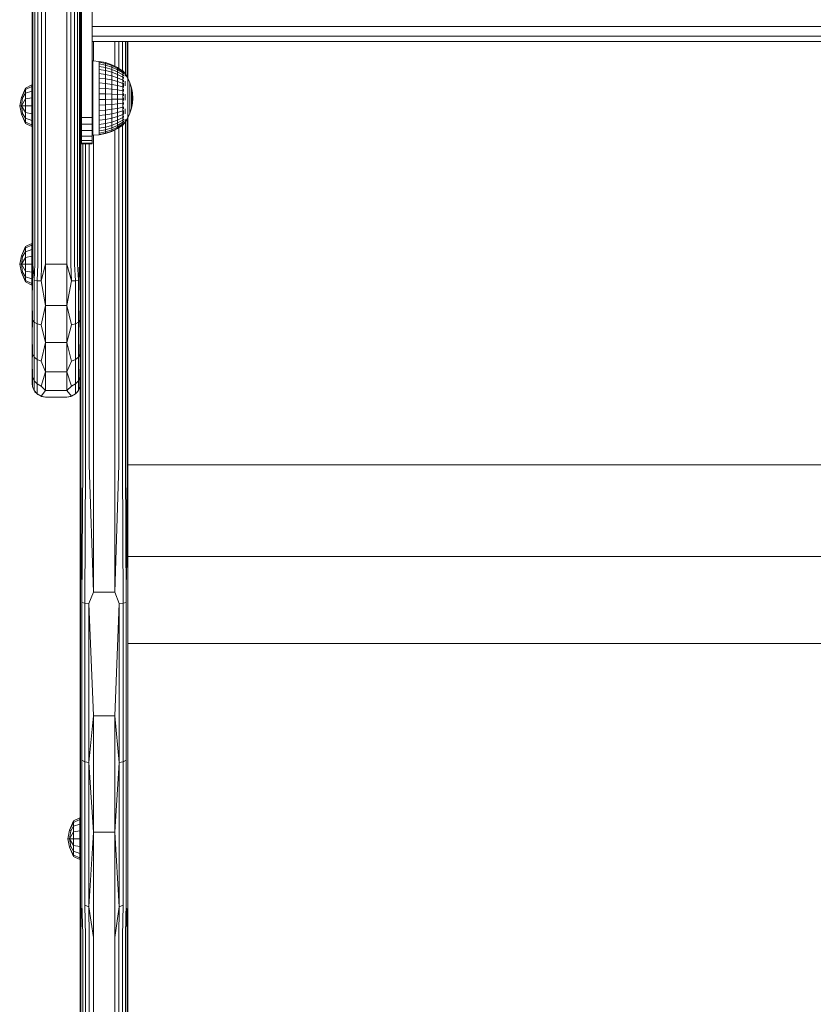
# Model space of a CAD drawing. Units: millimetres. Extents: x 2372 to 578302, y -1972 to 596964.
# Drawn here: x 4731 to 5030, y 3516 to 3887 of the extents above; entities that cross this region are included whole.
import ezdxf

# ---------------------------------------------------------------- set-up
doc = ezdxf.new("R2010")
doc.units = ezdxf.units.MM
doc.layers.add('Контур', color=7, linetype='Continuous', lineweight=15)

msp = doc.modelspace()

# ---------------------------------------------------------------- linework, layer by layer
at = {"layer": 'Контур'}
for p, q in [((4736.488, 4114.771), (4736.488, 3794.771)), ((4737.198, 4114.771), (4737.198, 3794.771)), ((4738.304, 4114.771), (4738.304, 3794.771)), ((4739.698, 4114.771), (4739.698, 3794.771)), ((4741.243, 3794.771), (4741.243, 4114.771)), ((4749.243, 3794.771), (4749.243, 4114.771)), ((4750.788, 3794.771), (4750.788, 4114.771)), ((4752.182, 3794.771), (4752.182, 4114.771)), ((4753.288, 3794.771), (4753.288, 4114.771)), ((4753.998, 3794.771), (4753.998, 4114.771)), ((4754.243, 4114.771), (4754.243, 3794.771)), ((4754.488, 3719.365), (4754.488, 4114.77)), ((4736.243, 3794.771), (4736.243, 4064.77)), ((4736.243, 3799.771), (4736.243, 3985.649)), ((4754.713, 3850.057), (4754.713, 3940.057)), ((4758.713, 3940.057), (4758.713, 3850.057)), ((4754.243, 3862.483), (4754.243, 3927.817)), ((4754.243, 3863.277), (4754.243, 3927.12)), ((4754.243, 3863.277), (4754.243, 3927.12)), ((4754.243, 3876.68), (4754.243, 3927.12)), ((5385.165, 3884.29), (4758.713, 3884.29)), ((4758.713, 3881.624), (4758.713, 3855.057)), ((5385.165, 3880.551), (4758.713, 3880.551)), ((5385.165, 3878.561), (4758.713, 3878.561)), ((4758.713, 3850.107), (4758.713, 3878.561)), ((4759.243, 3871.31), (4759.243, 3878.561)), ((4767.243, 3878.561), (4767.243, 3869.306)), ((4768.788, 3878.561), (4768.788, 3868.472)), ((4770.182, 3878.561), (4770.182, 3867.548)), ((4771.288, 3878.561), (4771.288, 3866.278)), ((4771.999, 3878.561), (4771.999, 3865.106)), ((4772.243, 3878.561), (4772.243, 3864.685)), ((4759.037, 3871.328), (4761.346, 3871.127)), ((4759.037, 3871.328), (4759.037, 3871.164)), ((4759.037, 3870.676), (4759.037, 3871.164)), ((4759.037, 3869.875), (4759.037, 3870.676)), ((4759.037, 3868.779), (4759.037, 3869.875)), ((4759.037, 3867.416), (4759.037, 3868.779)), ((4761.346, 3871.127), (4761.346, 3870.803)), ((4761.346, 3871.127), (4763.775, 3870.647)), ((4761.346, 3870.803), (4761.346, 3870.164)), ((4763.775, 3870.335), (4761.346, 3870.803)), ((4761.346, 3869.224), (4761.346, 3870.164)), ((4761.346, 3870.164), (4763.775, 3869.717)), ((4763.775, 3868.81), (4761.346, 3869.224)), ((4761.346, 3868.005), (4761.346, 3869.224)), ((4763.775, 3870.647), (4763.775, 3870.335)), ((4763.775, 3870.647), (4766.122, 3869.856)), ((4763.775, 3870.335), (4763.775, 3869.717)), ((4766.122, 3869.562), (4763.775, 3870.335)), ((4763.775, 3868.81), (4763.775, 3869.717)), ((4763.775, 3869.717), (4766.122, 3868.982)), ((4766.122, 3868.128), (4763.775, 3868.81)), ((4763.775, 3867.633), (4763.775, 3868.81)), ((4766.122, 3869.856), (4766.122, 3869.562)), ((4766.122, 3869.856), (4768.345, 3868.767)), ((4766.122, 3869.562), (4766.122, 3868.982)), ((4768.345, 3868.499), (4766.122, 3869.562)), ((4766.122, 3868.128), (4766.122, 3868.982)), ((4766.122, 3868.982), (4768.345, 3867.969)), ((4768.345, 3867.189), (4766.122, 3868.128)), ((4766.122, 3867.021), (4766.122, 3868.128)), ((4768.345, 3868.767), (4768.345, 3868.499)), ((4768.345, 3868.767), (4770.302, 3867.468)), ((4768.345, 3868.499), (4768.345, 3867.969)), ((4770.302, 3867.231), (4768.345, 3868.499)), ((4759.037, 3865.815), (4759.037, 3867.416)), ((4759.037, 3864.016), (4759.037, 3865.815)), ((4763.775, 3867.633), (4761.346, 3868.005)), ((4761.346, 3866.536), (4761.346, 3868.005)), ((4763.775, 3866.215), (4761.346, 3866.536)), ((4761.346, 3864.851), (4761.346, 3866.536)), ((4761.346, 3862.989), (4761.346, 3864.851)), ((4763.775, 3864.589), (4761.346, 3864.851)), ((4766.122, 3867.021), (4763.775, 3867.633)), ((4763.775, 3866.215), (4763.775, 3867.633)), ((4766.122, 3865.687), (4763.775, 3866.215)), ((4763.775, 3864.589), (4763.775, 3866.215)), ((4766.122, 3864.158), (4763.775, 3864.589)), ((4763.775, 3862.792), (4763.775, 3864.589)), ((4768.345, 3866.179), (4766.122, 3867.021)), ((4766.122, 3865.687), (4766.122, 3867.021)), ((4768.345, 3864.961), (4766.122, 3865.687)), ((4766.122, 3864.158), (4766.122, 3865.687)), ((4768.345, 3867.189), (4768.345, 3867.969)), ((4770.302, 3866.761), (4768.345, 3867.969)), ((4770.302, 3866.07), (4768.345, 3867.189)), ((4768.345, 3866.179), (4768.345, 3867.189)), ((4770.302, 3865.174), (4768.345, 3866.179)), ((4768.345, 3864.961), (4768.345, 3866.179)), ((4770.302, 3864.095), (4768.345, 3864.961)), ((4768.345, 3863.564), (4768.345, 3864.961)), ((4770.374, 3867.528), (4770.212, 3867.528)), ((4770.374, 3867.409), (4770.212, 3867.409)), ((4770.374, 3867.053), (4770.212, 3867.053)), ((4770.374, 3866.469), (4770.212, 3866.469)), ((4770.374, 3865.671), (4770.212, 3865.671)), ((4770.374, 3864.678), (4770.212, 3864.678)), ((4770.374, 3867.528), (4770.374, 3867.409)), ((4770.374, 3867.528), (4770.514, 3867.341)), ((4770.374, 3867.409), (4770.374, 3867.053)), ((4770.374, 3867.053), (4770.374, 3866.469)), ((4770.374, 3866.469), (4770.374, 3865.671)), ((4770.374, 3865.671), (4770.374, 3864.678)), ((4770.374, 3864.678), (4770.374, 3863.512)), ((4770.537, 3865.913), (4770.46, 3865.97)), ((4770.537, 3866.691), (4770.461, 3866.694)), ((4770.537, 3864.859), (4770.464, 3865.006)), ((4770.537, 3867.168), (4770.471, 3867.165)), ((4770.537, 3867.328), (4770.502, 3867.347)), ((4770.537, 3865.913), (4770.509, 3865.743)), ((4770.537, 3866.691), (4770.51, 3866.789)), ((4770.537, 3864.859), (4770.512, 3864.701)), ((4770.537, 3867.168), (4770.516, 3867.205)), ((4770.537, 3867.328), (4770.537, 3867.259)), ((4770.537, 3867.31), (4771.215, 3866.4)), ((4770.537, 3867.186), (4770.537, 3867.168)), ((4770.537, 3866.976), (4770.537, 3867.168)), ((4770.537, 3866.691), (4770.537, 3866.782)), ((4770.537, 3866.437), (4770.537, 3866.691)), ((4770.537, 3865.913), (4770.537, 3866.109)), ((4770.537, 3865.659), (4770.537, 3865.913)), ((4770.537, 3864.859), (4770.537, 3865.199)), ((4770.537, 3864.642), (4770.537, 3864.859)), ((4771.215, 3866.4), (4772.214, 3864.75)), ((4771.215, 3866.263), (4771.215, 3865.99)), ((4771.215, 3865.585), (4771.215, 3865.99)), ((4772.214, 3864.75), (4772.214, 3864.637)), ((4772.214, 3864.75), (4773.007, 3862.991)), ((4772.214, 3864.637), (4772.214, 3864.414)), ((4772.214, 3864.414), (4772.214, 3864.083)), ((4732.112, 3857.563), (4733.674, 3861.076)), ((4735.998, 3862.235), (4733.674, 3861.076)), ((4735.998, 3861.64), (4733.674, 3860.569)), ((4733.674, 3860.569), (4733.674, 3861.076)), ((4735.998, 3862.235), (4735.998, 3861.64)), ((4735.998, 3861.64), (4735.998, 3859.946)), ((4754.426, 3863.277), (4754.243, 3863.277)), ((4754.426, 3863.258), (4754.243, 3863.258)), ((4754.426, 3862.699), (4754.243, 3862.699)), ((4754.426, 3861.635), (4754.243, 3861.635)), ((4754.426, 3863.258), (4754.426, 3863.277)), ((4754.426, 3862.699), (4754.426, 3863.258)), ((4754.426, 3861.635), (4754.426, 3862.699)), ((4754.426, 3860.141), (4754.426, 3861.635)), ((4759.037, 3862.06), (4759.037, 3864.016)), ((4759.037, 3859.994), (4759.037, 3862.06)), ((4763.775, 3862.792), (4761.346, 3862.989)), ((4761.346, 3860.995), (4761.346, 3862.989)), ((4763.775, 3860.868), (4761.346, 3860.995)), ((4761.346, 3860.995), (4761.346, 3858.915)), ((4763.775, 3860.868), (4763.775, 3862.792)), ((4766.122, 3862.468), (4763.775, 3862.792)), ((4763.775, 3860.868), (4763.775, 3858.86)), ((4766.122, 3860.658), (4763.775, 3860.868)), ((4768.345, 3863.564), (4766.122, 3864.158)), ((4766.122, 3862.468), (4766.122, 3864.158)), ((4768.345, 3862.021), (4766.122, 3862.468)), ((4766.122, 3860.658), (4766.122, 3862.468)), ((4770.302, 3862.856), (4768.345, 3863.564)), ((4768.345, 3862.021), (4768.345, 3863.564)), ((4770.302, 3861.488), (4768.345, 3862.021)), ((4768.345, 3860.368), (4768.345, 3862.021)), ((4770.374, 3863.512), (4770.212, 3863.512)), ((4770.374, 3862.201), (4770.212, 3862.201)), ((4770.374, 3860.776), (4770.212, 3860.776)), ((4770.374, 3863.512), (4770.374, 3862.201)), ((4770.374, 3862.201), (4770.374, 3860.776)), ((4770.374, 3860.776), (4770.374, 3859.27)), ((4770.537, 3863.563), (4770.474, 3863.799)), ((4770.537, 3862.067), (4770.494, 3861.867)), ((4770.537, 3862.067), (4770.505, 3862.25)), ((4770.537, 3863.563), (4770.515, 3863.44)), ((4770.537, 3863.563), (4770.537, 3864.097)), ((4770.537, 3863.391), (4770.537, 3863.563)), ((4770.537, 3862.067), (4770.537, 3862.906)), ((4770.537, 3861.352), (4770.537, 3862.067)), ((4771.215, 3863.655), (4771.215, 3862.805)), ((4771.215, 3861.873), (4771.215, 3862.805)), ((4772.214, 3863.65), (4772.214, 3864.083)), ((4772.214, 3863.65), (4772.214, 3863.121)), ((4772.214, 3863.121), (4772.214, 3862.504)), ((4772.214, 3862.504), (4772.214, 3861.809)), ((4772.214, 3861.809), (4772.214, 3861.046)), ((4772.214, 3860.226), (4772.214, 3861.046)), ((4773.007, 3862.991), (4773.007, 3862.905)), ((4773.007, 3862.991), (4773.582, 3861.15)), ((4773.007, 3862.905), (4773.007, 3862.735)), ((4773.007, 3862.735), (4773.007, 3862.482)), ((4773.007, 3862.152), (4773.007, 3862.482)), ((4773.007, 3862.152), (4773.007, 3861.748)), ((4773.007, 3861.748), (4773.007, 3861.278)), ((4773.007, 3861.278), (4773.007, 3860.747)), ((4773.007, 3860.747), (4773.007, 3860.165)), ((4773.582, 3861.15), (4773.582, 3861.092)), ((4773.582, 3861.15), (4773.93, 3859.253)), ((4773.582, 3861.092), (4773.582, 3860.977)), ((4773.582, 3860.977), (4773.582, 3860.807)), ((4773.582, 3860.584), (4773.582, 3860.807)), ((4731.484, 3854.418), (4732.112, 3857.563)), ((4733.674, 3860.569), (4732.112, 3857.563)), ((4732.112, 3857.563), (4732.559, 3857.379)), ((4732.112, 3854.418), (4732.559, 3857.379)), ((4733.674, 3856.966), (4732.112, 3854.418)), ((4733.674, 3859.126), (4732.559, 3857.379)), ((4733.674, 3860.569), (4733.674, 3859.126)), ((4735.998, 3859.946), (4733.674, 3859.126)), ((4733.674, 3859.126), (4733.674, 3856.966)), ((4735.998, 3857.409), (4733.674, 3856.966)), ((4733.674, 3856.966), (4733.674, 3854.418)), ((4735.998, 3859.946), (4735.998, 3857.409)), ((4735.998, 3857.409), (4735.998, 3854.418)), ((4754.426, 3860.141), (4754.243, 3860.141)), ((4754.426, 3858.317), (4754.243, 3858.317)), ((4754.426, 3858.317), (4754.426, 3860.141)), ((4754.426, 3856.289), (4754.426, 3858.317)), ((4759.037, 3857.864), (4759.037, 3859.994)), ((4759.037, 3855.723), (4759.037, 3857.864)), ((4761.346, 3858.915), (4763.775, 3858.86)), ((4761.346, 3856.798), (4761.346, 3858.915)), ((4763.775, 3856.816), (4763.775, 3858.86)), ((4763.775, 3858.86), (4766.122, 3858.769)), ((4766.122, 3860.658), (4766.122, 3858.769)), ((4768.345, 3860.368), (4766.122, 3860.658)), ((4766.122, 3856.847), (4766.122, 3858.769)), ((4766.122, 3858.769), (4768.345, 3858.644)), ((4770.302, 3860.023), (4768.345, 3860.368)), ((4768.345, 3860.368), (4768.345, 3858.644)), ((4768.345, 3856.889), (4768.345, 3858.644)), ((4770.302, 3858.494), (4768.345, 3858.644)), ((4770.374, 3859.27), (4770.212, 3859.27)), ((4770.374, 3857.719), (4770.212, 3857.719)), ((4770.374, 3859.27), (4770.374, 3857.719)), ((4770.374, 3857.719), (4770.374, 3856.159)), ((4770.537, 3858.67), (4770.461, 3858.563)), ((4770.537, 3860.418), (4770.47, 3860.207)), ((4770.537, 3858.67), (4770.51, 3858.951)), ((4770.537, 3860.418), (4770.515, 3860.59)), ((4770.537, 3860.418), (4770.537, 3860.639)), ((4770.537, 3859.776), (4770.537, 3860.418)), ((4770.537, 3858.67), (4770.537, 3859.016)), ((4770.537, 3858.117), (4770.537, 3858.67)), ((4770.537, 3856.879), (4770.537, 3857.381)), ((4771.215, 3858.722), (4771.215, 3857.608)), ((4771.215, 3856.49), (4771.215, 3857.608)), ((4772.214, 3860.226), (4772.214, 3859.363)), ((4772.214, 3859.363), (4772.214, 3858.469)), ((4772.214, 3858.469), (4772.214, 3857.557)), ((4772.214, 3857.557), (4772.214, 3856.642)), ((4773.007, 3859.54), (4773.007, 3860.165)), ((4773.007, 3859.54), (4773.007, 3858.881)), ((4773.007, 3858.881), (4773.007, 3858.199)), ((4773.007, 3858.199), (4773.007, 3857.503)), ((4773.007, 3857.503), (4773.007, 3856.805)), ((4773.582, 3860.584), (4773.582, 3860.311)), ((4773.582, 3860.311), (4773.582, 3859.994)), ((4773.582, 3859.994), (4773.582, 3859.636)), ((4773.582, 3859.636), (4773.582, 3859.243)), ((4773.582, 3858.821), (4773.582, 3859.243)), ((4773.582, 3858.821), (4773.582, 3858.376)), ((4773.582, 3858.376), (4773.582, 3857.916)), ((4773.582, 3857.916), (4773.582, 3857.446)), ((4773.582, 3857.446), (4773.582, 3856.975)), ((4773.582, 3856.509), (4773.582, 3856.975)), ((4773.93, 3859.253), (4773.93, 3859.224)), ((4774.047, 3857.328), (4773.93, 3859.253)), ((4773.93, 3859.224), (4773.93, 3859.166)), ((4773.93, 3859.166), (4773.93, 3859.08)), ((4773.93, 3858.968), (4773.93, 3859.08)), ((4773.93, 3858.968), (4773.93, 3858.831)), ((4773.93, 3858.831), (4773.93, 3858.671)), ((4773.93, 3858.671), (4773.93, 3858.49)), ((4773.93, 3858.49), (4773.93, 3858.293)), ((4773.93, 3858.08), (4773.93, 3858.293)), ((4773.93, 3858.08), (4773.93, 3857.856)), ((4773.93, 3857.856), (4773.93, 3857.624)), ((4773.93, 3857.624), (4773.93, 3857.388)), ((4773.93, 3857.388), (4773.93, 3857.15)), ((4774.047, 3857.328), (4773.93, 3855.399)), ((4773.93, 3856.916), (4773.93, 3857.15)), ((4731.484, 3854.418), (4732.112, 3854.418)), ((4732.112, 3851.273), (4731.484, 3854.418)), ((4733.674, 3854.418), (4732.112, 3854.418)), ((4733.674, 3851.87), (4732.112, 3854.418)), ((4732.559, 3851.457), (4732.112, 3854.418)), ((4733.674, 3854.418), (4733.674, 3851.87)), ((4735.998, 3854.418), (4733.674, 3854.418)), ((4735.998, 3854.418), (4735.998, 3851.427)), ((4754.426, 3856.289), (4754.243, 3856.289)), ((4754.426, 3854.194), (4754.243, 3854.194)), ((4754.426, 3854.194), (4754.426, 3856.289)), ((4754.426, 3852.175), (4754.426, 3854.194)), ((4758.713, 3855.057), (4758.713, 3850.107)), ((4758.713, 3840.398), (4758.713, 3855.057)), ((4759.037, 3853.618), (4759.037, 3855.723)), ((4759.037, 3851.601), (4759.037, 3853.618)), ((4763.775, 3856.816), (4761.346, 3856.798)), ((4761.346, 3854.693), (4761.346, 3856.798)), ((4763.775, 3854.785), (4761.346, 3854.693)), ((4761.346, 3852.65), (4761.346, 3854.693)), ((4766.122, 3856.847), (4763.775, 3856.816)), ((4763.775, 3854.785), (4763.775, 3856.816)), ((4766.122, 3854.936), (4763.775, 3854.785)), ((4763.775, 3852.813), (4763.775, 3854.785)), ((4768.345, 3856.889), (4766.122, 3856.847)), ((4766.122, 3854.936), (4766.122, 3856.847)), ((4768.345, 3855.144), (4766.122, 3854.936)), ((4766.122, 3853.081), (4766.122, 3854.936)), ((4768.345, 3853.451), (4766.122, 3853.081)), ((4770.302, 3856.939), (4768.345, 3856.889)), ((4768.345, 3855.144), (4768.345, 3856.889)), ((4770.302, 3855.392), (4768.345, 3855.144)), ((4768.345, 3853.451), (4768.345, 3855.144)), ((4770.302, 3853.891), (4768.345, 3853.451)), ((4768.345, 3851.848), (4768.345, 3853.451)), ((4770.374, 3856.159), (4770.212, 3856.159)), ((4770.374, 3854.625), (4770.212, 3854.625)), ((4770.374, 3856.159), (4770.374, 3854.625)), ((4770.374, 3854.625), (4770.374, 3853.156)), ((4770.537, 3856.879), (4770.458, 3856.917)), ((4770.537, 3855.103), (4770.465, 3855.271)), ((4770.537, 3853.398), (4770.48, 3853.626)), ((4770.537, 3856.879), (4770.508, 3856.551)), ((4770.537, 3855.103), (4770.512, 3854.876)), ((4770.537, 3853.398), (4770.515, 3853.25)), ((4770.537, 3856.45), (4770.537, 3856.879)), ((4770.537, 3855.103), (4770.537, 3855.703)), ((4770.537, 3854.835), (4770.537, 3855.103)), ((4770.537, 3853.398), (4770.537, 3854.076)), ((4770.537, 3853.207), (4770.537, 3853.398)), ((4771.215, 3853.277), (4771.215, 3852.308)), ((4772.214, 3855.737), (4772.214, 3856.642)), ((4772.214, 3855.737), (4772.214, 3854.857)), ((4772.214, 3854.857), (4772.214, 3854.014)), ((4772.214, 3854.014), (4772.214, 3853.221)), ((4773.007, 3856.114), (4773.007, 3856.805)), ((4773.007, 3856.114), (4773.007, 3855.442)), ((4773.007, 3855.442), (4773.007, 3854.799)), ((4773.007, 3854.799), (4773.007, 3854.194)), ((4773.007, 3854.194), (4773.007, 3853.637)), ((4773.007, 3853.135), (4773.007, 3853.637)), ((4773.007, 3851.655), (4773.582, 3853.499)), ((4773.582, 3856.509), (4773.582, 3856.055)), ((4773.582, 3856.055), (4773.582, 3855.621)), ((4773.582, 3855.621), (4773.582, 3855.213)), ((4773.582, 3853.499), (4773.93, 3855.399)), ((4773.582, 3855.213), (4773.582, 3854.837)), ((4773.582, 3854.499), (4773.582, 3854.837)), ((4773.582, 3854.499), (4773.582, 3854.203)), ((4773.582, 3854.203), (4773.582, 3853.955)), ((4773.582, 3853.955), (4773.582, 3853.758)), ((4773.582, 3853.758), (4773.582, 3853.615)), ((4773.582, 3853.528), (4773.582, 3853.615)), ((4773.582, 3853.499), (4773.582, 3853.528)), ((4773.93, 3856.916), (4773.93, 3856.687)), ((4773.93, 3856.687), (4773.93, 3856.469)), ((4773.93, 3856.469), (4773.93, 3856.263)), ((4773.93, 3856.263), (4773.93, 3856.073)), ((4773.93, 3855.903), (4773.93, 3856.073)), ((4773.93, 3855.903), (4773.93, 3855.754)), ((4773.93, 3855.754), (4773.93, 3855.629)), ((4773.93, 3855.629), (4773.93, 3855.53)), ((4773.93, 3855.53), (4773.93, 3855.458)), ((4773.93, 3855.414), (4773.93, 3855.458)), ((4773.93, 3855.399), (4773.93, 3855.414)), ((4732.112, 3851.273), (4732.559, 3851.457)), ((4732.112, 3851.273), (4733.674, 3848.267)), ((4733.674, 3847.76), (4732.112, 3851.273)), ((4732.559, 3851.457), (4733.674, 3849.71)), ((4733.674, 3851.87), (4733.674, 3849.71)), ((4735.998, 3851.427), (4733.674, 3851.87)), ((4733.674, 3848.267), (4733.674, 3849.71)), ((4735.998, 3848.89), (4733.674, 3849.71)), ((4735.998, 3851.427), (4735.998, 3848.89)), ((4754.426, 3852.175), (4754.243, 3852.175)), ((4754.426, 3850.369), (4754.243, 3850.369)), ((4754.426, 3850.369), (4754.426, 3852.175)), ((4754.426, 3848.901), (4754.426, 3850.369)), ((4754.713, 3850.057), (4758.713, 3850.057)), ((4754.713, 3847.469), (4754.713, 3850.057)), ((4758.713, 3840.057), (4758.713, 3850.107)), ((4758.713, 3850.057), (4758.713, 3847.469)), ((4759.037, 3849.718), (4759.037, 3851.601)), ((4759.037, 3848.014), (4759.037, 3849.718)), ((4763.775, 3852.813), (4761.346, 3852.65)), ((4761.346, 3850.717), (4761.346, 3852.65)), ((4763.775, 3850.947), (4761.346, 3850.717)), ((4761.346, 3848.939), (4761.346, 3850.717)), ((4766.122, 3853.081), (4763.775, 3852.813)), ((4763.775, 3850.947), (4763.775, 3852.813)), ((4766.122, 3851.326), (4763.775, 3850.947)), ((4763.775, 3849.231), (4763.775, 3850.947)), ((4766.122, 3849.711), (4763.775, 3849.231)), ((4766.122, 3851.326), (4766.122, 3853.081)), ((4768.345, 3851.848), (4766.122, 3851.326)), ((4766.122, 3849.711), (4766.122, 3851.326)), ((4768.345, 3850.374), (4766.122, 3849.711)), ((4766.122, 3848.275), (4766.122, 3849.711)), ((4770.302, 3852.47), (4768.345, 3851.848)), ((4768.345, 3850.374), (4768.345, 3851.848)), ((4770.302, 3851.163), (4768.345, 3850.374)), ((4768.345, 3849.062), (4768.345, 3850.374)), ((4770.302, 3850), (4768.345, 3849.062)), ((4770.374, 3853.156), (4770.212, 3853.156)), ((4770.374, 3851.784), (4770.212, 3851.784)), ((4770.374, 3850.542), (4770.212, 3850.542)), ((4770.374, 3853.156), (4770.374, 3851.784)), ((4770.374, 3851.784), (4770.374, 3850.542)), ((4770.374, 3850.542), (4770.374, 3849.459)), ((4770.537, 3850.418), (4770.468, 3850.223)), ((4770.537, 3851.819), (4770.483, 3851.565)), ((4770.537, 3851.819), (4770.511, 3851.953)), ((4770.537, 3850.418), (4770.514, 3850.557)), ((4770.537, 3851.819), (4770.537, 3852.622)), ((4770.537, 3851.137), (4770.537, 3851.819)), ((4770.537, 3850.418), (4770.537, 3850.624)), ((4770.537, 3849.99), (4770.537, 3850.418)), ((4771.215, 3851.415), (4771.215, 3852.308)), ((4771.215, 3848.239), (4772.214, 3849.893)), ((4772.214, 3853.221), (4772.214, 3852.491)), ((4772.214, 3851.833), (4772.214, 3852.491)), ((4772.214, 3851.833), (4772.214, 3851.259)), ((4772.214, 3849.893), (4773.007, 3851.655)), ((4772.214, 3851.259), (4772.214, 3850.777)), ((4772.214, 3850.777), (4772.214, 3850.395)), ((4772.214, 3850.395), (4772.214, 3850.117)), ((4772.214, 3849.949), (4772.214, 3850.117)), ((4772.214, 3849.893), (4772.214, 3849.949)), ((4772.243, 3849.957), (4772.243, 3719.365)), ((4773.007, 3853.135), (4773.007, 3852.697)), ((4773.007, 3852.697), (4773.007, 3852.33)), ((4773.007, 3852.33), (4773.007, 3852.038)), ((4773.007, 3852.038), (4773.007, 3851.826)), ((4773.007, 3851.698), (4773.007, 3851.826)), ((4773.007, 3851.655), (4773.007, 3851.698)), ((4733.674, 3847.76), (4733.674, 3848.267)), ((4735.998, 3847.196), (4733.674, 3848.267)), ((4735.998, 3846.601), (4733.674, 3847.76)), ((4735.998, 3848.89), (4735.998, 3847.196)), ((4735.998, 3846.601), (4735.998, 3847.196)), ((4754.426, 3848.901), (4754.243, 3848.901)), ((4754.243, 3794.771), (4754.243, 3847.937)), ((4754.426, 3847.869), (4754.243, 3847.869)), ((4754.243, 3719.365), (4754.243, 3847.345)), ((4754.243, 3719.365), (4754.243, 3847.345)), ((4754.426, 3847.345), (4754.243, 3847.345)), ((4754.243, 3819.771), (4754.243, 3847.345)), ((4754.426, 3847.869), (4754.426, 3848.901)), ((4754.426, 3847.345), (4754.426, 3847.869)), ((4754.713, 3847.469), (4758.713, 3847.469)), ((4754.713, 3845.057), (4754.713, 3847.469)), ((4758.713, 3847.469), (4758.713, 3845.057)), ((4759.037, 3846.527), (4759.037, 3848.014)), ((4759.037, 3845.294), (4759.037, 3846.527)), ((4763.775, 3849.231), (4761.346, 3848.939)), ((4761.346, 3847.357), (4761.346, 3848.939)), ((4763.775, 3847.704), (4761.346, 3847.357)), ((4761.346, 3847.357), (4761.346, 3846.009)), ((4761.346, 3846.009), (4763.775, 3846.403)), ((4761.346, 3844.926), (4761.346, 3846.009)), ((4763.775, 3847.704), (4763.775, 3849.231)), ((4766.122, 3848.275), (4763.775, 3847.704)), ((4763.775, 3847.704), (4763.775, 3846.403)), ((4763.775, 3846.403), (4766.122, 3847.052)), ((4763.775, 3845.357), (4763.775, 3846.403)), ((4766.122, 3846.069), (4763.775, 3845.357)), ((4768.345, 3849.062), (4766.122, 3848.275)), ((4766.122, 3848.275), (4766.122, 3847.052)), ((4766.122, 3847.052), (4768.345, 3847.945)), ((4766.122, 3846.069), (4766.122, 3847.052)), ((4768.345, 3847.047), (4766.122, 3846.069)), ((4768.345, 3846.391), (4766.122, 3845.35)), ((4766.122, 3845.35), (4766.122, 3846.069)), ((4768.345, 3845.991), (4766.122, 3844.911)), ((4768.345, 3845.856), (4766.122, 3844.764)), ((4768.345, 3849.062), (4768.345, 3847.945)), ((4770.302, 3849.01), (4768.345, 3847.945)), ((4770.302, 3848.214), (4768.345, 3847.047)), ((4768.345, 3847.047), (4768.345, 3847.945)), ((4770.302, 3847.632), (4768.345, 3846.391)), ((4770.302, 3847.277), (4768.345, 3845.991)), ((4770.302, 3847.158), (4768.345, 3845.856)), ((4768.345, 3846.391), (4768.345, 3847.047)), ((4768.345, 3845.991), (4768.345, 3846.391)), ((4768.345, 3845.856), (4768.345, 3845.991)), ((4768.788, 3846.151), (4768.788, 3719.365)), ((4770.182, 3847.079), (4770.182, 3719.365)), ((4770.374, 3847.158), (4770.211, 3847.158)), ((4770.374, 3849.459), (4770.212, 3849.459)), ((4770.374, 3848.561), (4770.212, 3848.561)), ((4770.374, 3847.868), (4770.212, 3847.868)), ((4770.374, 3847.397), (4770.212, 3847.397)), ((4770.374, 3849.459), (4770.374, 3848.561)), ((4770.374, 3848.561), (4770.374, 3847.868)), ((4770.374, 3847.158), (4771.215, 3848.239)), ((4770.374, 3847.868), (4770.374, 3847.397)), ((4770.374, 3847.397), (4770.374, 3847.158)), ((4770.537, 3848.318), (4770.46, 3848.294)), ((4770.537, 3849.238), (4770.462, 3849.139)), ((4770.537, 3847.689), (4770.463, 3847.694)), ((4770.537, 3847.368), (4770.483, 3847.359)), ((4770.537, 3848.318), (4770.509, 3848.186)), ((4770.537, 3849.238), (4770.51, 3849.406)), ((4770.537, 3847.689), (4770.511, 3847.621)), ((4770.537, 3847.368), (4770.515, 3847.344)), ((4770.537, 3849.238), (4770.537, 3849.477)), ((4770.537, 3848.975), (4770.537, 3849.238)), ((4770.537, 3848.318), (4770.537, 3848.577)), ((4770.537, 3848.179), (4770.537, 3848.318)), ((4770.537, 3847.689), (4770.537, 3847.927)), ((4770.537, 3847.638), (4770.537, 3847.689)), ((4770.537, 3847.368), (4770.537, 3847.504)), ((4771.215, 3849.321), (4771.215, 3848.853)), ((4771.215, 3848.514), (4771.215, 3848.853)), ((4771.215, 3848.514), (4771.215, 3848.308)), ((4771.288, 3848.361), (4771.288, 3719.365)), ((4771.999, 3849.536), (4771.999, 3719.365)), ((4754.713, 3845.057), (4758.713, 3845.057)), ((4754.713, 3842.986), (4754.713, 3845.057)), ((4754.713, 3842.986), (4758.713, 3842.986)), ((4754.713, 3841.397), (4754.713, 3842.986)), ((4758.713, 3845.057), (4758.713, 3842.986)), ((4758.713, 3842.986), (4758.713, 3841.397)), ((4759.037, 3844.343), (4759.037, 3845.294)), ((4759.037, 3843.696), (4759.037, 3844.343)), ((4759.037, 3843.369), (4759.037, 3843.696)), ((4759.037, 3843.369), (4761.346, 3843.489)), ((4759.243, 3719.365), (4759.243, 3843.38)), ((4763.775, 3845.357), (4761.346, 3844.926)), ((4761.346, 3844.134), (4761.346, 3844.926)), ((4763.775, 3844.593), (4761.346, 3844.134)), ((4761.346, 3843.651), (4761.346, 3844.134)), ((4763.775, 3844.127), (4761.346, 3843.651)), ((4763.775, 3843.971), (4761.346, 3843.489)), ((4761.346, 3843.489), (4761.346, 3843.651)), ((4763.775, 3844.593), (4763.775, 3845.357)), ((4766.122, 3845.35), (4763.775, 3844.593)), ((4766.122, 3844.911), (4763.775, 3844.127)), ((4766.122, 3844.764), (4763.775, 3843.971)), ((4763.775, 3844.127), (4763.775, 3844.593)), ((4763.775, 3843.971), (4763.775, 3844.127)), ((4766.122, 3844.911), (4766.122, 3845.35)), ((4766.122, 3844.764), (4766.122, 3844.911)), ((4767.243, 3845.315), (4767.243, 3719.365)), ((4754.713, 3841.397), (4758.713, 3841.397)), ((4754.713, 3840.398), (4754.713, 3841.397)), ((4754.713, 3840.398), (4758.713, 3840.398)), ((4754.713, 3840.057), (4754.713, 3840.398)), ((4754.713, 3840.057), (4758.713, 3840.057)), ((4755.198, 3719.365), (4755.198, 3840.057)), ((4756.304, 3719.365), (4756.304, 3840.057)), ((4757.698, 3719.365), (4757.698, 3840.057)), ((4758.713, 3841.397), (4758.713, 3840.398)), ((4758.713, 3840.398), (4758.713, 3840.057)), ((4758.713, 3840.057), (4758.713, 3840.057)), ((4754.243, 3794.771), (4754.243, 3819.771)), ((4754.243, 3758.365), (4754.243, 3805.448)), ((4732.113, 3797.926), (4733.676, 3801.439)), ((4735.999, 3802.598), (4733.676, 3801.439)), ((4735.999, 3802.003), (4733.676, 3800.932)), ((4733.676, 3800.932), (4733.676, 3801.439)), ((4735.999, 3802.598), (4735.999, 3802.003)), ((4735.999, 3802.003), (4735.999, 3800.309)), ((4736.243, 3799.771), (4736.243, 3803.708)), ((4731.485, 3794.781), (4732.113, 3797.926)), ((4733.676, 3800.932), (4732.113, 3797.926)), ((4732.113, 3797.926), (4732.56, 3797.742)), ((4732.113, 3794.781), (4732.56, 3797.742)), ((4733.676, 3799.489), (4732.56, 3797.742)), ((4733.676, 3800.932), (4733.676, 3799.489)), ((4735.999, 3800.309), (4733.676, 3799.489)), ((4733.676, 3799.489), (4733.676, 3797.329)), ((4735.999, 3797.773), (4733.676, 3797.329)), ((4735.999, 3800.309), (4735.999, 3797.773)), ((4735.999, 3797.773), (4735.999, 3794.781)), ((4736.243, 3800.485), (4736.243, 3799.771)), ((4736.243, 3794.771), (4736.243, 3799.771)), ((4731.485, 3794.781), (4732.113, 3794.781)), ((4732.113, 3791.636), (4731.485, 3794.781)), ((4733.676, 3797.329), (4732.113, 3794.781)), ((4733.676, 3794.781), (4732.113, 3794.781)), ((4733.676, 3792.233), (4732.113, 3794.781)), ((4732.56, 3791.82), (4732.113, 3794.781)), ((4733.676, 3797.329), (4733.676, 3794.781)), ((4733.676, 3794.781), (4733.676, 3792.233)), ((4735.999, 3794.781), (4733.676, 3794.781)), ((4735.999, 3794.781), (4735.999, 3791.79)), ((4736.243, 3794.771), (4736.319, 3788.968)), ((4736.243, 3794.771), (4736.243, 3780.865)), ((4736.488, 3794.771), (4736.319, 3788.968)), ((4736.488, 3794.771), (4736.913, 3788.762)), ((4737.198, 3794.771), (4736.913, 3788.762)), ((4738.304, 3794.771), (4738.029, 3788.593)), ((4739.698, 3794.771), (4739.533, 3788.483)), ((4741.243, 3794.771), (4739.533, 3788.483)), ((4741.243, 3794.771), (4741.243, 3779.32)), ((4749.243, 3794.771), (4741.243, 3794.771)), ((4749.243, 3794.771), (4750.953, 3788.483)), ((4749.243, 3779.32), (4749.243, 3794.771)), ((4750.788, 3794.771), (4750.953, 3788.483)), ((4752.182, 3794.771), (4752.457, 3788.593)), ((4753.288, 3794.771), (4753.573, 3788.762)), ((4753.998, 3794.771), (4753.573, 3788.762)), ((4753.998, 3794.771), (4754.167, 3788.968)), ((4754.243, 3794.771), (4754.167, 3788.968)), ((4754.243, 3794.771), (4754.243, 3780.865)), ((4732.113, 3791.636), (4732.56, 3791.82)), ((4732.113, 3791.636), (4733.676, 3788.63)), ((4733.676, 3788.123), (4732.113, 3791.636)), ((4732.56, 3791.82), (4733.676, 3790.073)), ((4733.676, 3792.233), (4733.676, 3790.073)), ((4735.999, 3791.79), (4733.676, 3792.233)), ((4735.999, 3791.79), (4735.999, 3789.253)), ((4733.676, 3788.63), (4733.676, 3790.073)), ((4735.999, 3789.253), (4733.676, 3790.073)), ((4733.676, 3788.123), (4733.676, 3788.63)), ((4735.999, 3787.559), (4733.676, 3788.63)), ((4735.999, 3786.964), (4733.676, 3788.123)), ((4735.999, 3789.253), (4735.999, 3787.559)), ((4735.999, 3786.964), (4735.999, 3787.559)), ((4736.243, 3780.865), (4736.319, 3788.968)), ((4736.913, 3773.009), (4736.913, 3788.762)), ((4738.029, 3788.593), (4736.913, 3788.762)), ((4738.029, 3772.399), (4738.029, 3788.593)), ((4739.533, 3788.483), (4738.029, 3788.593)), ((4741.243, 3779.32), (4739.533, 3788.483)), ((4749.243, 3779.32), (4750.953, 3788.483)), ((4750.953, 3788.483), (4752.457, 3788.593)), ((4752.457, 3788.593), (4753.573, 3788.762)), ((4752.457, 3788.593), (4752.457, 3772.399)), ((4753.573, 3788.762), (4753.573, 3773.009)), ((4754.243, 3780.865), (4754.167, 3788.968)), ((4736.243, 3780.865), (4736.319, 3773.756)), ((4736.243, 3768.32), (4736.243, 3780.865)), ((4741.243, 3779.32), (4739.533, 3772.001)), ((4741.243, 3779.32), (4741.243, 3765.381)), ((4749.243, 3779.32), (4741.243, 3779.32)), ((4749.243, 3779.32), (4750.953, 3772.001)), ((4749.243, 3765.381), (4749.243, 3779.32)), ((4754.243, 3780.865), (4754.167, 3773.756)), ((4754.243, 3780.865), (4754.243, 3768.32)), ((4736.243, 3768.32), (4736.319, 3773.756)), ((4736.913, 3773.009), (4736.319, 3773.756)), ((4736.913, 3759.88), (4736.913, 3773.009)), ((4738.029, 3772.399), (4736.913, 3773.009)), ((4738.029, 3758.903), (4738.029, 3772.399)), ((4739.533, 3772.001), (4738.029, 3772.399)), ((4741.243, 3765.381), (4739.533, 3772.001)), ((4749.243, 3765.381), (4750.953, 3772.001)), ((4750.953, 3772.001), (4752.457, 3772.399)), ((4752.457, 3772.399), (4753.573, 3773.009)), ((4752.457, 3772.399), (4752.457, 3758.903)), ((4753.573, 3773.009), (4754.167, 3773.756)), ((4753.573, 3773.009), (4753.573, 3759.88)), ((4754.243, 3768.32), (4754.167, 3773.756)), ((4736.243, 3768.32), (4736.319, 3761.079)), ((4736.243, 3758.365), (4736.243, 3768.32)), ((4754.243, 3768.32), (4754.167, 3761.079)), ((4754.243, 3768.32), (4754.243, 3758.365)), ((4741.243, 3765.381), (4739.533, 3758.265)), ((4741.243, 3765.381), (4741.243, 3754.32)), ((4749.243, 3765.381), (4741.243, 3765.381)), ((4749.243, 3765.381), (4750.953, 3758.265)), ((4749.243, 3754.32), (4749.243, 3765.381)), ((4736.243, 3758.365), (4736.319, 3761.079)), ((4736.913, 3759.88), (4736.319, 3761.079)), ((4753.573, 3759.88), (4754.167, 3761.079)), ((4754.243, 3758.365), (4754.167, 3761.079)), ((4736.243, 3758.365), (4736.319, 3752.465)), ((4736.243, 3751.973), (4736.243, 3758.365)), ((4736.913, 3750.96), (4736.913, 3759.88)), ((4738.029, 3758.903), (4736.913, 3759.88)), ((4738.029, 3749.733), (4738.029, 3758.903)), ((4739.533, 3758.265), (4738.029, 3758.903)), ((4741.243, 3754.32), (4739.533, 3758.265)), ((4749.243, 3754.32), (4750.953, 3758.265)), ((4750.953, 3758.265), (4752.457, 3758.903)), ((4752.457, 3758.903), (4753.573, 3759.88)), ((4752.457, 3758.903), (4752.457, 3749.733)), ((4753.573, 3759.88), (4753.573, 3750.96)), ((4754.243, 3758.365), (4754.167, 3752.465)), ((4754.243, 3758.365), (4754.243, 3751.973)), ((4741.243, 3754.32), (4739.533, 3748.933)), ((4741.243, 3754.32), (4741.243, 3747.218)), ((4749.243, 3754.32), (4741.243, 3754.32)), ((4749.243, 3754.32), (4750.953, 3748.933)), ((4749.243, 3747.218), (4749.243, 3754.32)), ((4736.243, 3751.973), (4736.319, 3752.465)), ((4736.243, 3751.973), (4736.319, 3748.954)), ((4736.243, 3749.771), (4736.243, 3751.973)), ((4736.243, 3749.771), (4736.319, 3748.954)), ((4736.913, 3750.96), (4736.319, 3752.465)), ((4736.319, 3748.954), (4736.319, 3752.465)), ((4736.913, 3747.325), (4736.913, 3750.96)), ((4738.029, 3749.733), (4736.913, 3750.96)), ((4738.029, 3745.996), (4738.029, 3749.733)), ((4739.533, 3748.933), (4738.029, 3749.733)), ((4750.953, 3748.933), (4752.457, 3749.733)), ((4752.457, 3749.733), (4753.573, 3750.96)), ((4752.457, 3749.733), (4752.457, 3745.996)), ((4753.573, 3750.96), (4754.167, 3752.465)), ((4753.573, 3750.96), (4753.573, 3747.325)), ((4754.167, 3752.465), (4754.167, 3748.954)), ((4754.243, 3751.973), (4754.167, 3752.465)), ((4754.243, 3751.973), (4754.167, 3748.954)), ((4754.243, 3749.771), (4754.167, 3748.954)), ((4754.243, 3751.973), (4754.243, 3749.771)), ((4736.488, 3748.225), (4736.319, 3748.954)), ((4736.488, 3748.225), (4736.913, 3747.325)), ((4738.029, 3745.996), (4736.913, 3747.325)), ((4737.198, 3746.832), (4736.913, 3747.325)), ((4737.198, 3746.832), (4738.029, 3745.996)), ((4738.304, 3745.725), (4738.029, 3745.996)), ((4739.533, 3745.129), (4738.029, 3745.996)), ((4741.243, 3747.218), (4739.533, 3748.933)), ((4741.243, 3747.218), (4739.533, 3745.129)), ((4749.243, 3747.218), (4741.243, 3747.218)), ((4749.243, 3747.218), (4750.953, 3748.933)), ((4749.243, 3747.218), (4750.953, 3745.129)), ((4750.953, 3745.129), (4752.457, 3745.996)), ((4752.182, 3745.725), (4752.457, 3745.996)), ((4752.457, 3745.996), (4753.573, 3747.325)), ((4753.288, 3746.832), (4752.457, 3745.996)), ((4753.288, 3746.832), (4753.573, 3747.325)), ((4753.998, 3748.225), (4753.573, 3747.325)), ((4753.998, 3748.225), (4754.167, 3748.954)), ((4738.304, 3745.725), (4739.698, 3745.015)), ((4739.698, 3745.015), (4739.533, 3745.129)), ((4741.243, 3744.771), (4739.533, 3745.129)), ((4741.243, 3744.771), (4739.698, 3745.015)), ((4749.243, 3744.771), (4741.243, 3744.771)), ((4749.243, 3744.771), (4750.953, 3745.129)), ((4749.243, 3744.771), (4750.788, 3745.015)), ((4750.788, 3745.015), (4752.182, 3745.725)), ((4750.788, 3745.015), (4750.953, 3745.129)), ((4754.243, 3734.847), (4754.243, 3729.654)), ((4754.243, 3544.529), (4754.243, 3729.654)), ((4754.243, 3672.23), (4754.243, 3719.365)), ((4754.488, 3719.365), (4754.319, 3667.797)), ((4754.488, 3719.365), (4754.913, 3667.492)), ((4755.198, 3719.365), (4754.913, 3667.492)), ((4756.304, 3719.365), (4756.029, 3667.243)), ((4759.243, 3671.389), (4757.698, 3719.365)), ((4759.243, 3671.389), (4759.243, 3719.365)), ((4767.243, 3719.365), (4767.243, 3671.389)), ((4768.788, 3719.365), (4767.243, 3671.389)), ((4770.182, 3719.365), (4770.457, 3667.243)), ((4771.288, 3719.365), (4771.573, 3667.492)), ((4771.999, 3719.365), (4771.573, 3667.492)), ((4771.999, 3719.365), (4772.167, 3667.797)), ((4772.243, 3719.366), (5372.245, 3719.366)), ((4772.243, 3719.365), (4772.243, 3672.23)), ((4772.243, 3684.774), (5372.245, 3684.774)), ((4754.243, 3672.23), (4754.319, 3667.797)), ((4754.243, 3626.49), (4754.243, 3672.23)), ((4754.243, 3672.23), (4754.243, 3544.529)), ((4772.243, 3672.23), (4772.167, 3667.797)), ((4772.243, 3672.23), (4772.243, 3626.49)), ((4759.243, 3671.389), (4757.533, 3667.081)), ((4767.243, 3671.389), (4759.243, 3671.389)), ((4767.243, 3671.389), (4768.953, 3667.081)), ((4754.243, 3626.49), (4754.319, 3667.797)), ((4754.319, 3608.786), (4754.319, 3667.797)), ((4754.913, 3608.132), (4754.913, 3667.492)), ((4756.029, 3667.243), (4754.913, 3667.492)), ((4756.029, 3607.598), (4756.029, 3667.243)), ((4757.533, 3667.081), (4756.029, 3667.243)), ((4757.533, 3607.25), (4757.533, 3667.081)), ((4759.243, 3624.832), (4757.533, 3667.081)), ((4767.243, 3624.832), (4768.953, 3667.081)), ((4768.953, 3667.081), (4770.457, 3667.243)), ((4768.953, 3667.081), (4768.953, 3607.25)), ((4770.457, 3667.243), (4771.573, 3667.492)), ((4770.457, 3667.243), (4770.457, 3607.598)), ((4771.573, 3667.492), (4771.573, 3608.132)), ((4772.167, 3667.797), (4772.167, 3608.786)), ((4772.243, 3626.49), (4772.167, 3667.797)), ((4772.243, 3652.046), (5372.245, 3652.046)), ((4754.243, 3626.49), (4754.319, 3608.786)), ((4754.243, 3583.499), (4754.243, 3626.49)), ((4759.243, 3624.832), (4757.533, 3607.25)), ((4767.243, 3624.832), (4759.243, 3624.832)), ((4759.243, 3581.071), (4759.243, 3624.832)), ((4767.243, 3624.832), (4767.243, 3581.071)), ((4767.243, 3624.832), (4768.953, 3607.25)), ((4772.243, 3626.49), (4772.167, 3608.786)), ((4772.243, 3626.49), (4772.243, 3583.499)), ((4754.243, 3583.499), (4754.319, 3608.786)), ((4754.319, 3555.319), (4754.319, 3608.786)), ((4772.167, 3555.319), (4772.167, 3608.786)), ((4772.243, 3583.499), (4772.167, 3608.786)), ((4754.913, 3554.349), (4754.913, 3608.132)), ((4756.029, 3607.598), (4754.913, 3608.132)), ((4756.029, 3553.558), (4756.029, 3607.598)), ((4757.533, 3607.25), (4756.029, 3607.598)), ((4757.533, 3553.042), (4757.533, 3607.25)), ((4759.243, 3581.071), (4757.533, 3607.25)), ((4767.243, 3581.071), (4768.953, 3607.25)), ((4768.953, 3607.25), (4770.457, 3607.598)), ((4768.953, 3607.25), (4768.953, 3553.042)), ((4770.457, 3607.598), (4771.573, 3608.132)), ((4770.457, 3607.598), (4770.457, 3553.558)), ((4771.573, 3608.132), (4771.573, 3554.349)), ((4750.233, 3581.769), (4751.795, 3585.282)), ((4751.795, 3584.775), (4750.233, 3581.769)), ((4751.795, 3583.332), (4750.68, 3581.585)), ((4754.119, 3586.441), (4751.795, 3585.282)), ((4754.119, 3585.846), (4751.795, 3584.775)), ((4751.795, 3584.775), (4751.795, 3585.282)), ((4751.795, 3584.775), (4751.795, 3583.332)), ((4754.119, 3584.151), (4751.795, 3583.332)), ((4751.795, 3583.332), (4751.795, 3581.172)), ((4754.119, 3586.441), (4754.119, 3585.846)), ((4754.119, 3585.846), (4754.119, 3584.151)), ((4754.119, 3584.151), (4754.119, 3581.615)), ((4754.243, 3583.499), (4754.319, 3555.319)), ((4772.243, 3583.499), (4772.167, 3555.319)), ((4772.243, 3583.499), (4772.243, 3544.529)), ((4749.605, 3578.624), (4750.233, 3581.769)), ((4750.233, 3581.769), (4750.68, 3581.585)), ((4750.233, 3578.624), (4750.68, 3581.585)), ((4751.795, 3581.172), (4750.233, 3578.624)), ((4754.119, 3581.615), (4751.795, 3581.172)), ((4751.795, 3581.172), (4751.795, 3578.624)), ((4754.119, 3581.615), (4754.119, 3578.624)), ((4759.243, 3581.071), (4757.533, 3553.042)), ((4767.243, 3581.071), (4759.243, 3581.071)), ((4759.243, 3541.4), (4759.243, 3581.071)), ((4767.243, 3581.071), (4767.243, 3541.4)), ((4767.243, 3581.071), (4768.953, 3553.042)), ((4749.605, 3578.624), (4750.233, 3578.624)), ((4750.233, 3575.479), (4749.605, 3578.624)), ((4751.795, 3578.624), (4750.233, 3578.624)), ((4751.795, 3576.076), (4750.233, 3578.624)), ((4750.68, 3575.663), (4750.233, 3578.624)), ((4750.233, 3575.479), (4750.68, 3575.663)), ((4750.233, 3575.479), (4751.795, 3572.473)), ((4751.795, 3571.966), (4750.233, 3575.479)), ((4750.68, 3575.663), (4751.795, 3573.916)), ((4751.795, 3578.624), (4751.795, 3576.076)), ((4754.119, 3578.624), (4751.795, 3578.624)), ((4751.795, 3576.076), (4751.795, 3573.916)), ((4754.119, 3575.632), (4751.795, 3576.076)), ((4754.119, 3578.624), (4754.119, 3575.632)), ((4754.119, 3575.632), (4754.119, 3573.096)), ((4751.795, 3572.473), (4751.795, 3573.916)), ((4754.119, 3573.096), (4751.795, 3573.916)), ((4751.795, 3571.966), (4751.795, 3572.473)), ((4754.119, 3571.402), (4751.795, 3572.473)), ((4754.119, 3570.806), (4751.795, 3571.966)), ((4754.119, 3573.096), (4754.119, 3571.402)), ((4754.119, 3570.806), (4754.119, 3571.402)), ((4754.243, 3544.529), (4754.319, 3555.319)), ((4754.488, 3543.562), (4754.319, 3555.319)), ((4754.488, 3543.562), (4754.913, 3554.349)), ((4755.198, 3542.69), (4754.913, 3554.349)), ((4756.304, 3541.997), (4756.029, 3553.558)), ((4757.533, 3553.042), (4756.029, 3553.558)), ((4768.953, 3553.042), (4770.457, 3553.558)), ((4770.182, 3541.997), (4770.457, 3553.558)), ((4771.288, 3542.69), (4771.573, 3554.349)), ((4771.998, 3543.562), (4771.573, 3554.349)), ((4771.998, 3543.562), (4772.167, 3555.319)), ((4772.243, 3544.529), (4772.167, 3555.319)), ((4757.698, 3541.553), (4757.533, 3553.042)), ((4759.243, 3541.4), (4757.533, 3553.042)), ((4767.243, 3541.4), (4768.953, 3553.042)), ((4768.788, 3541.553), (4768.953, 3553.042)), ((4754.243, 3282.356), (4754.243, 3544.529)), ((4754.488, 3543.562), (4754.488, 3281.405)), ((4755.198, 3542.69), (4755.198, 3280.547)), ((4771.288, 3542.69), (4771.288, 3280.547)), ((4771.998, 3543.562), (4771.998, 3281.405)), ((4772.243, 3544.529), (4772.243, 3282.356)), ((4756.304, 3541.997), (4756.304, 3279.866)), ((4757.698, 3541.553), (4757.698, 3279.429)), ((4759.243, 3279.278), (4759.243, 3541.4)), ((4767.243, 3541.4), (4767.243, 3279.278)), ((4768.788, 3541.553), (4768.788, 3279.429)), ((4770.182, 3541.997), (4770.182, 3279.866))]:
    msp.add_line(p, q, dxfattribs=at)

doc.saveas('drawing.dxf')
